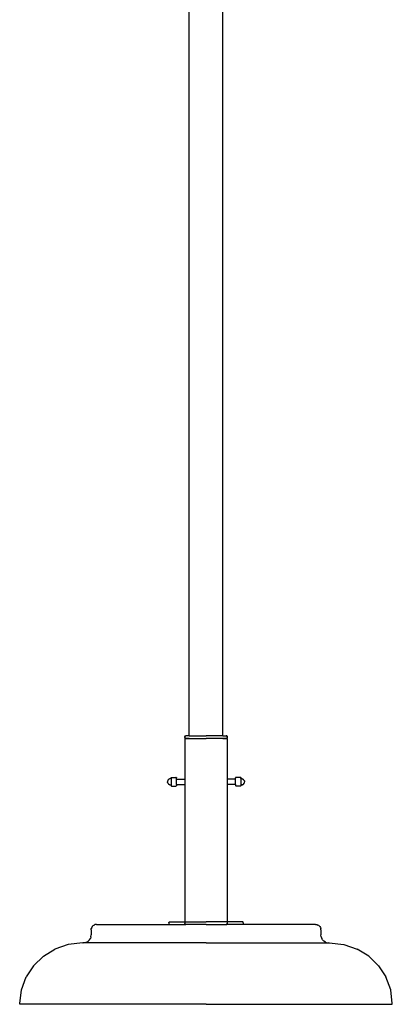
# Model space of a CAD drawing. Units: metres. Extents: x 2.1 to 23.5, y -1.8 to 12.2.
# Drawn here: x 17.1 to 17.8, y 1.9 to 3.7 of the extents above; entities that cross this region are included whole.
import ezdxf

# ---------------------------------------------------------------- set-up
doc = ezdxf.new("R2010")
doc.units = ezdxf.units.M
doc.layers.add('MOB_02', color=2, linetype='Continuous')

# ---------------------------------------------------------------- blocks, each defined once
blk = doc.blocks.new('OMBRELONE_AMENDOEIRA_OCTAGONAL_6M_VISTA_01')
for p, q in [((-0.0315, 0.5044), (-0.0315, 2.6775)), ((0.0315, 0.5044), (0.0315, 2.6775)), ((-0.04, 0.5024), (-0.0399, 0.5033)), ((-0.04, 0.5024), (-0.04, 0.5014)), ((-0.0399, 0.5006), (-0.04, 0.5014)), ((-0.0395, 0.5039), (-0.0399, 0.5033)), ((-0.0399, 0.5006), (-0.0395, 0.4999)), ((-0.0389, 0.5043), (-0.0395, 0.5039)), ((-0.0395, 0.4999), (-0.0389, 0.4996)), ((-0.0389, 0.5043), (-0.038, 0.5044)), ((-0.0382, 0.4995), (-0.0389, 0.4996)), ((-0.0315, 0.5044), (-0.038, 0.5044)), ((-0.0315, 0.5044), (0, 0.5044)), ((0.0315, 0.5044), (0, 0.5044)), ((0.0315, 0.5044), (0.038, 0.5044)), ((0.0389, 0.5043), (0.038, 0.5044)), ((0.0382, 0.4995), (0.0389, 0.4996)), ((0.0389, 0.5043), (0.0395, 0.5039)), ((0.0395, 0.4999), (0.0389, 0.4996)), ((0.0395, 0.5039), (0.0399, 0.5033)), ((0.0399, 0.5006), (0.0395, 0.4999)), ((0.04, 0.5024), (0.0399, 0.5033)), ((0.0399, 0.5006), (0.04, 0.5014)), ((0.04, 0.5024), (0.04, 0.5014)), ((-0.0399, 0.4984), (-0.04, 0.4975)), ((-0.04, 0.4975), (-0.04, 0.4229)), ((-0.0395, 0.499), (-0.0399, 0.4984)), ((-0.0389, 0.4994), (-0.0395, 0.499)), ((-0.0389, 0.4994), (-0.0382, 0.4995)), ((-0.0382, 0.4995), (-0.038, 0.4995)), ((-0.038, 0.4994), (-0.0382, 0.4995)), ((-0.038, 0.4995), (-0.0315, 0.4995)), ((-0.0315, 0.4994), (-0.038, 0.4994)), ((-0.0315, 0.4995), (0, 0.4995)), ((-0.0315, 0.4994), (0, 0.4994)), ((0.0315, 0.4995), (0, 0.4995)), ((0.0315, 0.4994), (0, 0.4994)), ((0.038, 0.4995), (0.0315, 0.4995)), ((0.0315, 0.4994), (0.038, 0.4994)), ((0.0382, 0.4995), (0.038, 0.4995)), ((0.038, 0.4994), (0.0382, 0.4995)), ((0.0389, 0.4994), (0.0382, 0.4995)), ((0.0389, 0.4994), (0.0395, 0.499)), ((0.0395, 0.499), (0.0399, 0.4984)), ((0.0399, 0.4984), (0.04, 0.4975)), ((0.04, 0.4975), (0.04, 0.4229)), ((-0.0657, 0.4259), (-0.0657, 0.4258)), ((-0.0656, 0.4259), (-0.0657, 0.4259)), ((-0.0657, 0.4258), (-0.0657, 0.4246)), ((-0.0656, 0.4259), (-0.0649, 0.4261)), ((-0.0649, 0.4261), (-0.0607, 0.4262)), ((-0.0607, 0.4262), (-0.0566, 0.4261)), ((-0.0558, 0.4259), (-0.0566, 0.4261)), ((-0.0558, 0.4259), (-0.0556, 0.4259)), ((-0.0556, 0.4259), (-0.0556, 0.4257)), ((-0.0556, 0.423), (-0.0556, 0.4257)), ((0.0556, 0.4259), (0.0556, 0.4257)), ((0.0558, 0.4259), (0.0556, 0.4259)), ((0.0556, 0.423), (0.0556, 0.4257)), ((0.0558, 0.4259), (0.0566, 0.4261)), ((0.0607, 0.4262), (0.0566, 0.4261)), ((0.0649, 0.4261), (0.0607, 0.4262)), ((0.0656, 0.4259), (0.0649, 0.4261)), ((0.0656, 0.4259), (0.0657, 0.4259)), ((0.0657, 0.4259), (0.0657, 0.4258)), ((0.0657, 0.4258), (0.0657, 0.4246)), ((-0.0723, 0.4187), (-0.0724, 0.4181)), ((-0.0723, 0.4175), (-0.0724, 0.4181)), ((-0.0722, 0.4193), (-0.0723, 0.4189)), ((-0.0723, 0.4189), (-0.0723, 0.4187)), ((-0.0723, 0.4175), (-0.0723, 0.4173)), ((-0.0722, 0.4169), (-0.0723, 0.4173)), ((-0.072, 0.4199), (-0.0722, 0.4193)), ((-0.072, 0.4163), (-0.0722, 0.4169)), ((-0.0717, 0.4205), (-0.072, 0.4199)), ((-0.072, 0.4163), (-0.0717, 0.4157)), ((-0.0713, 0.421), (-0.0717, 0.4205)), ((-0.0713, 0.4152), (-0.0717, 0.4157)), ((-0.0713, 0.421), (-0.071, 0.4215)), ((-0.071, 0.4147), (-0.0713, 0.4152)), ((-0.071, 0.4215), (-0.0706, 0.422)), ((-0.0706, 0.4142), (-0.071, 0.4147)), ((-0.0706, 0.422), (-0.0702, 0.4225)), ((-0.0706, 0.4142), (-0.0702, 0.4137)), ((-0.0702, 0.4225), (-0.0697, 0.4229)), ((-0.0702, 0.4137), (-0.0697, 0.4133)), ((-0.0692, 0.4233), (-0.0697, 0.4229)), ((-0.0692, 0.4129), (-0.0697, 0.4133)), ((-0.0692, 0.4233), (-0.0687, 0.4236)), ((-0.0692, 0.4129), (-0.0687, 0.4126)), ((-0.0681, 0.4239), (-0.0687, 0.4236)), ((-0.0681, 0.4123), (-0.0687, 0.4126)), ((-0.0681, 0.4239), (-0.0675, 0.4241)), ((-0.0681, 0.4123), (-0.0675, 0.4121)), ((-0.067, 0.4243), (-0.0675, 0.4241)), ((-0.067, 0.4119), (-0.0675, 0.4121)), ((-0.067, 0.4243), (-0.0665, 0.4244)), ((-0.067, 0.4119), (-0.0665, 0.4118)), ((-0.0662, 0.4244), (-0.0665, 0.4244)), ((-0.0662, 0.4118), (-0.0665, 0.4118)), ((-0.0662, 0.4244), (-0.0658, 0.4244)), ((-0.0662, 0.4118), (-0.0658, 0.4118)), ((-0.0657, 0.4246), (-0.0658, 0.4245)), ((-0.0658, 0.4244), (-0.0658, 0.4245)), ((-0.0657, 0.4244), (-0.0658, 0.4245)), ((-0.0658, 0.4118), (-0.0657, 0.4117)), ((-0.0657, 0.4244), (-0.0657, 0.4246)), ((-0.0657, 0.4244), (-0.0657, 0.4117)), ((-0.0657, 0.4117), (-0.0657, 0.4104)), ((-0.0657, 0.4103), (-0.0657, 0.4104)), ((-0.0656, 0.4103), (-0.0657, 0.4103)), ((-0.0656, 0.4103), (-0.0649, 0.4101)), ((-0.0649, 0.4101), (-0.0607, 0.41)), ((-0.0607, 0.41), (-0.0566, 0.4101)), ((-0.0558, 0.4103), (-0.0566, 0.4101)), ((-0.0558, 0.4103), (-0.0556, 0.4103)), ((-0.0556, 0.423), (-0.0555, 0.423)), ((-0.0556, 0.4132), (-0.0556, 0.423)), ((-0.0556, 0.4132), (-0.0555, 0.4132)), ((-0.0556, 0.4132), (-0.0556, 0.4105)), ((-0.0556, 0.4103), (-0.0556, 0.4105)), ((-0.0554, 0.4229), (-0.0555, 0.423)), ((-0.0555, 0.4132), (-0.0554, 0.4133)), ((-0.0554, 0.4229), (-0.04, 0.4229)), ((-0.0554, 0.4133), (-0.04, 0.4133)), ((-0.04, 0.4229), (-0.04, 0.4224)), ((-0.0397, 0.4229), (-0.04, 0.4229)), ((-0.04, 0.4229), (-0.04, 0.4133)), ((-0.04, 0.4221), (-0.04, 0.4208)), ((-0.04, 0.4203), (-0.04, 0.419)), ((-0.04, 0.4181), (-0.04, 0.4172)), ((-0.04, 0.4162), (-0.04, 0.4154)), ((-0.04, 0.4147), (-0.04, 0.4133)), ((-0.04, 0.4133), (-0.04, 0.155)), ((-0.0397, 0.4133), (-0.04, 0.4133)), ((0.0397, 0.4229), (0.04, 0.4229)), ((0.0397, 0.4133), (0.04, 0.4133)), ((0.04, 0.4229), (0.04, 0.4224)), ((0.0554, 0.4229), (0.04, 0.4229)), ((0.04, 0.4229), (0.04, 0.4133)), ((0.04, 0.4221), (0.04, 0.4208)), ((0.04, 0.4203), (0.04, 0.419)), ((0.04, 0.4181), (0.04, 0.4172)), ((0.04, 0.4162), (0.04, 0.4154)), ((0.04, 0.4147), (0.04, 0.4133)), ((0.04, 0.4133), (0.04, 0.155)), ((0.0554, 0.4133), (0.04, 0.4133)), ((0.0554, 0.4229), (0.0555, 0.423)), ((0.0555, 0.4132), (0.0554, 0.4133)), ((0.0556, 0.423), (0.0555, 0.423)), ((0.0556, 0.4132), (0.0555, 0.4132)), ((0.0556, 0.4132), (0.0556, 0.423)), ((0.0556, 0.4132), (0.0556, 0.4105)), ((0.0556, 0.4103), (0.0556, 0.4105)), ((0.0558, 0.4103), (0.0556, 0.4103)), ((0.0558, 0.4103), (0.0566, 0.4101)), ((0.0607, 0.41), (0.0566, 0.4101)), ((0.0649, 0.4101), (0.0607, 0.41)), ((0.0656, 0.4103), (0.0649, 0.4101)), ((0.0656, 0.4103), (0.0657, 0.4103)), ((0.0657, 0.4244), (0.0657, 0.4246)), ((0.0657, 0.4246), (0.0658, 0.4245)), ((0.0657, 0.4244), (0.0658, 0.4245)), ((0.0657, 0.4244), (0.0657, 0.4117)), ((0.0658, 0.4118), (0.0657, 0.4117)), ((0.0657, 0.4117), (0.0657, 0.4104)), ((0.0657, 0.4103), (0.0657, 0.4104)), ((0.0658, 0.4244), (0.0658, 0.4245)), ((0.0662, 0.4244), (0.0658, 0.4244)), ((0.0662, 0.4118), (0.0658, 0.4118)), ((0.0662, 0.4244), (0.0665, 0.4244)), ((0.0662, 0.4118), (0.0665, 0.4118)), ((0.067, 0.4243), (0.0665, 0.4244)), ((0.067, 0.4119), (0.0665, 0.4118)), ((0.067, 0.4243), (0.0675, 0.4241)), ((0.067, 0.4119), (0.0675, 0.4121)), ((0.0681, 0.4239), (0.0675, 0.4241)), ((0.0681, 0.4123), (0.0675, 0.4121)), ((0.0681, 0.4239), (0.0687, 0.4236)), ((0.0681, 0.4123), (0.0687, 0.4126)), ((0.0692, 0.4233), (0.0687, 0.4236)), ((0.0692, 0.4129), (0.0687, 0.4126)), ((0.0692, 0.4233), (0.0697, 0.4229)), ((0.0692, 0.4129), (0.0697, 0.4133)), ((0.0702, 0.4225), (0.0697, 0.4229)), ((0.0702, 0.4137), (0.0697, 0.4133)), ((0.0706, 0.422), (0.0702, 0.4225)), ((0.0706, 0.4142), (0.0702, 0.4137)), ((0.071, 0.4215), (0.0706, 0.422)), ((0.0706, 0.4142), (0.071, 0.4147)), ((0.0713, 0.421), (0.071, 0.4215)), ((0.071, 0.4147), (0.0713, 0.4152)), ((0.0713, 0.421), (0.0717, 0.4205)), ((0.0713, 0.4152), (0.0717, 0.4157)), ((0.0717, 0.4205), (0.072, 0.4199)), ((0.072, 0.4163), (0.0717, 0.4157)), ((0.072, 0.4199), (0.0722, 0.4193)), ((0.072, 0.4163), (0.0722, 0.4169)), ((0.0722, 0.4193), (0.0723, 0.4189)), ((0.0722, 0.4169), (0.0723, 0.4173)), ((0.0723, 0.4189), (0.0723, 0.4187)), ((0.0723, 0.4187), (0.0724, 0.4181)), ((0.0723, 0.4175), (0.0724, 0.4181)), ((0.0723, 0.4175), (0.0723, 0.4173)), ((-0.2121, 0.1478), (-0.2102, 0.149)), ((-0.2081, 0.1497), (-0.2102, 0.149)), ((-0.2058, 0.15), (-0.2081, 0.1497)), ((-0.2058, 0.15), (-0.068, 0.15)), ((-0.07, 0.153), (-0.0699, 0.1539)), ((-0.07, 0.153), (-0.07, 0.152)), ((-0.07, 0.152), (-0.0699, 0.1511)), ((-0.0699, 0.1539), (-0.0695, 0.1545)), ((-0.0699, 0.1511), (-0.0695, 0.1505)), ((-0.0689, 0.1549), (-0.0695, 0.1545)), ((-0.0689, 0.1501), (-0.0695, 0.1505)), ((-0.0689, 0.1549), (-0.068, 0.155)), ((-0.0689, 0.1501), (-0.068, 0.15)), ((-0.068, 0.155), (-0.04, 0.155)), ((-0.068, 0.15), (-0.038, 0.15)), ((-0.04, 0.155), (0, 0.155)), ((-0.04, 0.155), (-0.04, 0.1549)), ((-0.04, 0.1549), (-0.04, 0.1533)), ((-0.04, 0.153), (-0.04, 0.1533)), ((-0.04, 0.153), (-0.04, 0.152)), ((-0.0399, 0.1514), (-0.04, 0.152)), ((-0.0399, 0.1511), (-0.0399, 0.1514)), ((-0.0395, 0.1505), (-0.0399, 0.1511)), ((-0.0395, 0.1505), (-0.0389, 0.1501)), ((-0.038, 0.15), (-0.0389, 0.1501)), ((-0.0315, 0.15), (-0.038, 0.15)), ((0, 0.15), (-0.0315, 0.15)), ((0.04, 0.155), (0, 0.155)), ((0, 0.15), (0.0315, 0.15)), ((0.0315, 0.15), (0.038, 0.15)), ((0.038, 0.15), (0.0389, 0.1501)), ((0.068, 0.15), (0.038, 0.15)), ((0.0395, 0.1505), (0.0389, 0.1501)), ((0.0395, 0.1505), (0.0399, 0.1511)), ((0.0399, 0.1514), (0.04, 0.152)), ((0.0399, 0.1511), (0.0399, 0.1514)), ((0.068, 0.155), (0.04, 0.155)), ((0.04, 0.155), (0.04, 0.1549)), ((0.04, 0.1549), (0.04, 0.1533)), ((0.04, 0.153), (0.04, 0.1533)), ((0.04, 0.153), (0.04, 0.152)), ((0.0689, 0.1549), (0.068, 0.155)), ((0.0689, 0.1501), (0.068, 0.15)), ((0.2058, 0.15), (0.068, 0.15)), ((0.0689, 0.1549), (0.0695, 0.1545)), ((0.0689, 0.1501), (0.0695, 0.1505)), ((0.0699, 0.1539), (0.0695, 0.1545)), ((0.0699, 0.1511), (0.0695, 0.1505)), ((0.07, 0.153), (0.0699, 0.1539)), ((0.07, 0.152), (0.0699, 0.1511)), ((0.07, 0.153), (0.07, 0.152)), ((0.2058, 0.15), (0.2081, 0.1497)), ((0.2081, 0.1497), (0.2102, 0.149)), ((0.2121, 0.1478), (0.2102, 0.149)), ((-0.2162, 0.1269), (-0.2158, 0.1303)), ((-0.2158, 0.14), (-0.2155, 0.1423)), ((-0.2158, 0.14), (-0.2158, 0.1303)), ((-0.2148, 0.1444), (-0.2155, 0.1423)), ((-0.2136, 0.1463), (-0.2148, 0.1444)), ((-0.2121, 0.1478), (-0.2136, 0.1463)), ((0.2121, 0.1478), (0.2136, 0.1463)), ((0.2136, 0.1463), (0.2148, 0.1444)), ((0.2148, 0.1444), (0.2155, 0.1423)), ((0.2158, 0.14), (0.2155, 0.1423)), ((0.2158, 0.14), (0.2158, 0.1303)), ((0.2162, 0.1269), (0.2158, 0.1303)), ((-0.2587, 0.1123), (-0.2837, 0.1037)), ((-0.2316, 0.1153), (-0.2587, 0.1123)), ((-0.2316, 0.1153), (-0.2308, 0.1153)), ((-0.2274, 0.1157), (-0.2308, 0.1153)), ((-0.0315, 0.1153), (-0.2308, 0.1153)), ((-0.2242, 0.1169), (-0.2274, 0.1157)), ((-0.2242, 0.1169), (-0.2214, 0.1186)), ((-0.2214, 0.1186), (-0.2191, 0.1209)), ((-0.2191, 0.1209), (-0.2173, 0.1237)), ((-0.2162, 0.1269), (-0.2173, 0.1237)), ((0, 0.1153), (-0.0315, 0.1153)), ((0, 0.1153), (0.0315, 0.1153)), ((0.0315, 0.1153), (0.2308, 0.1153)), ((0.2162, 0.1269), (0.2173, 0.1237)), ((0.2191, 0.1209), (0.2173, 0.1237)), ((0.2214, 0.1186), (0.2191, 0.1209)), ((0.2242, 0.1169), (0.2214, 0.1186)), ((0.2242, 0.1169), (0.2274, 0.1157)), ((0.2274, 0.1157), (0.2308, 0.1153)), ((0.2316, 0.1153), (0.2308, 0.1153)), ((0.2316, 0.1153), (0.2587, 0.1123)), ((0.2587, 0.1123), (0.2837, 0.1037)), ((-0.3056, 0.0902), (-0.2837, 0.1037)), ((0.3056, 0.0902), (0.2837, 0.1037)), ((-0.324, 0.0725), (-0.3056, 0.0902)), ((0.324, 0.0725), (0.3056, 0.0902)), ((-0.324, 0.0725), (-0.338, 0.0513)), ((0.324, 0.0725), (0.338, 0.0513)), ((-0.3469, 0.0273), (-0.338, 0.0513)), ((0.3469, 0.0273), (0.338, 0.0513)), ((-0.35, 0.0012), (-0.3469, 0.0273)), ((0.35, 0.0012), (0.3469, 0.0273)), ((-0.35, 0), (-0.35, 0.0012)), ((0, 0), (-0.35, 0)), ((0, 0), (0.35, 0)), ((0.35, 0), (0.35, 0.0012))]:
    blk.add_line(p, q)

msp = doc.modelspace()

# ---------------------------------------------------------------- block references
at = {"layer": 'MOB_02'}
msp.add_blockref('OMBRELONE_AMENDOEIRA_OCTAGONAL_6M_VISTA_01', (17.4008, 1.8542), dxfattribs=at)

doc.saveas('drawing.dxf')
